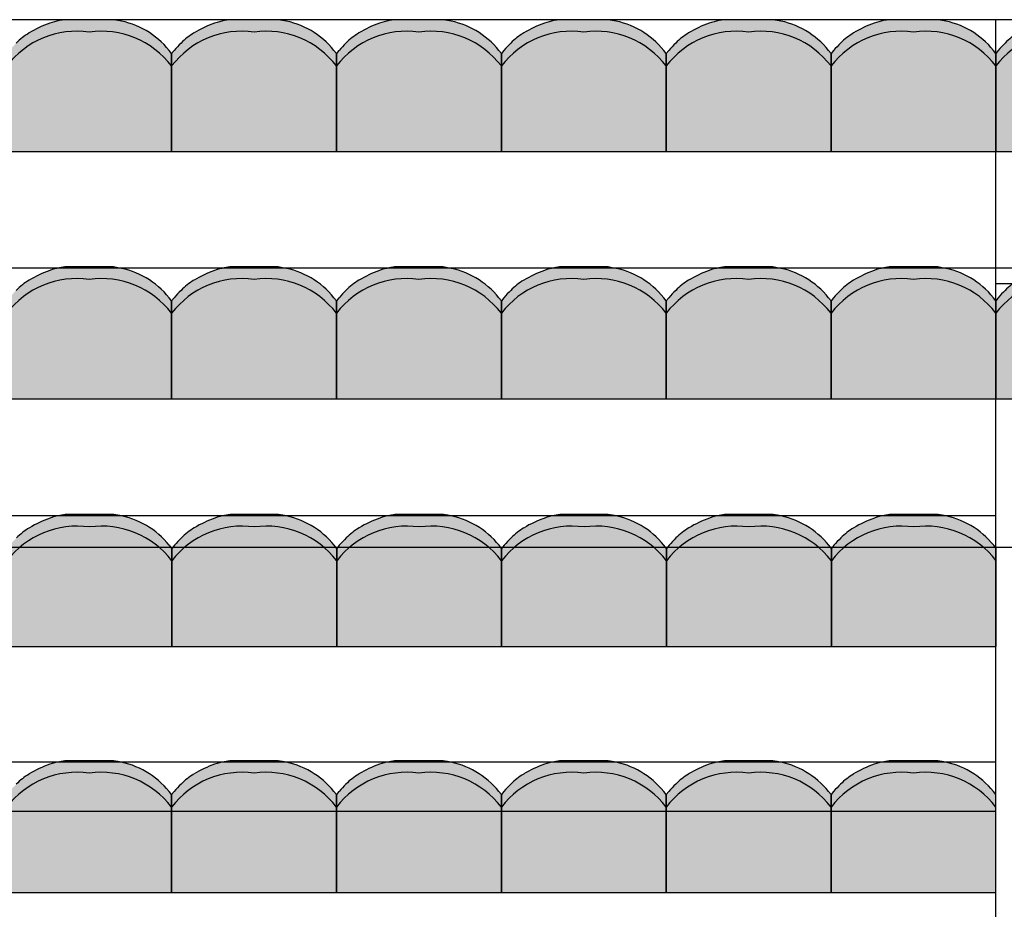
# Model space of a CAD drawing. Units: millimetres. Extents: x 2250 to 267874, y 750 to 62250.
# Drawn here: x 30105 to 33091, y 54391 to 57089 of the extents above; entities that cross this region are included whole.
import ezdxf

# ---------------------------------------------------------------- set-up
doc = ezdxf.new("R2010")
doc.units = ezdxf.units.MM
doc.header["$MEASUREMENT"] = 0
doc.linetypes.add('STANDARDMUSTER', pattern=[0])
for name, color, linetype in [('A_RAUMGRENZE', 1, 'STANDARDMUSTER'), ('A_TRIBUENEN', 1, 'STANDARDMUSTER'), ('TRIBUENE_A1-2_C1-2_KOMPL24', 1, 'STANDARDMUSTER')]:
    doc.layers.add(name, color=color, linetype=linetype)

# ---------------------------------------------------------------- blocks, each defined once
blk = doc.blocks.new('SITZSCHALE_9-3403', base_point=(28565.7, 55089.2))
at = {"layer": 'TRIBUENE_A1-2_C1-2_KOMPL24'}
for points in [[(30565.7, 55089.3), (30565.7, 55386.6), (30558, 55396.1), (30558, 55396.1), (30552.4, 55402.9), (30546.5, 55409.5), (30540.4, 55415.8), (30534.1, 55422), (30527.6, 55427.9), (30520.8, 55433.6), (30513.9, 55439), (30506.8, 55444.2), (30499.5, 55449.2), (30492.1, 55453.9), (30484.4, 55458.3), (30476.7, 55462.5), (30468.8, 55466.4), (30460.7, 55470), (30452.6, 55473.4), (30444.3, 55476.4), (30435.9, 55479.2), (30427.5, 55481.6), (30418.9, 55483.8), (30410.3, 55485.7), (30402.2, 55487.1), (30402.2, 55487.1), (30389.3, 55489.3), (30242, 55489.3), (30225.5, 55486.4), (30225.5, 55486.4), (30219.5, 55485.3), (30213.6, 55484), (30207.8, 55482.5), (30202, 55480.7), (30196.3, 55478.8), (30196.2, 55478.8), (30196.2, 55478.8), (30184.7, 55474.4), (30173.3, 55469.6), (30162.1, 55464.5), (30151, 55458.9), (30140.2, 55453), (30133.6, 55449.1), (30133.6, 55449.1), (30127.6, 55445.4), (30121.8, 55441.5), (30116.1, 55437.4), (30110.6, 55433), (30105.2, 55428.5), (30100, 55423.8), (30094.9, 55419), (30094.4, 55418.4), (30094.4, 55418.4), (30080.1, 55403.5), (30073.3, 55396.1), (30065.7, 55386.6), (30065.7, 55089.3)], [(31065.7, 55089.3), (31065.7, 55386.6), (31058, 55396.1), (31058, 55396.1), (31052.4, 55402.9), (31046.5, 55409.5), (31040.4, 55415.8), (31034.1, 55422), (31027.6, 55427.9), (31020.8, 55433.6), (31013.9, 55439), (31006.8, 55444.2), (30999.5, 55449.2), (30992.1, 55453.9), (30984.4, 55458.3), (30976.7, 55462.5), (30968.8, 55466.4), (30960.7, 55470), (30952.6, 55473.4), (30944.3, 55476.4), (30935.9, 55479.2), (30927.5, 55481.6), (30918.9, 55483.8), (30910.3, 55485.7), (30902.2, 55487.1), (30902.2, 55487.1), (30889.3, 55489.3), (30742, 55489.3), (30725.5, 55486.4), (30725.5, 55486.4), (30719.5, 55485.3), (30713.6, 55484), (30707.8, 55482.5), (30702, 55480.7), (30696.3, 55478.8), (30696.2, 55478.8), (30696.2, 55478.8), (30684.7, 55474.4), (30673.3, 55469.6), (30662.1, 55464.5), (30651, 55458.9), (30640.2, 55453), (30633.6, 55449.1), (30633.6, 55449.1), (30627.6, 55445.4), (30621.8, 55441.5), (30616.1, 55437.4), (30610.6, 55433), (30605.2, 55428.5), (30600, 55423.8), (30594.9, 55419), (30594.4, 55418.4), (30594.4, 55418.4), (30580.1, 55403.5), (30573.3, 55396.1), (30565.7, 55386.6), (30565.7, 55089.3)], [(31565.7, 55089.3), (31565.7, 55386.6), (31558, 55396.1), (31558, 55396.1), (31552.4, 55402.9), (31546.5, 55409.5), (31540.4, 55415.8), (31534.1, 55422), (31527.6, 55427.9), (31520.8, 55433.6), (31513.9, 55439), (31506.8, 55444.2), (31499.5, 55449.2), (31492.1, 55453.9), (31484.4, 55458.3), (31476.7, 55462.5), (31468.8, 55466.4), (31460.7, 55470), (31452.6, 55473.4), (31444.3, 55476.4), (31435.9, 55479.2), (31427.5, 55481.6), (31418.9, 55483.8), (31410.3, 55485.7), (31402.2, 55487.1), (31402.2, 55487.1), (31389.3, 55489.3), (31242, 55489.3), (31225.5, 55486.4), (31225.5, 55486.4), (31219.5, 55485.3), (31213.6, 55484), (31207.8, 55482.5), (31202, 55480.7), (31196.3, 55478.8), (31196.2, 55478.8), (31196.2, 55478.8), (31184.7, 55474.4), (31173.3, 55469.6), (31162.1, 55464.5), (31151, 55458.9), (31140.2, 55453), (31133.6, 55449.1), (31133.6, 55449.1), (31127.6, 55445.4), (31121.8, 55441.5), (31116.1, 55437.4), (31110.6, 55433), (31105.2, 55428.5), (31100, 55423.8), (31094.9, 55419), (31094.4, 55418.4), (31094.4, 55418.4), (31080.1, 55403.5), (31073.3, 55396.1), (31065.7, 55386.6), (31065.7, 55089.3)], [(32065.7, 55089.3), (32065.7, 55386.6), (32058, 55396.1), (32058, 55396.1), (32052.4, 55402.9), (32046.5, 55409.5), (32040.4, 55415.8), (32034.1, 55422), (32027.6, 55427.9), (32020.8, 55433.6), (32013.9, 55439), (32006.8, 55444.2), (31999.5, 55449.2), (31992.1, 55453.9), (31984.4, 55458.3), (31976.7, 55462.5), (31968.8, 55466.4), (31960.7, 55470), (31952.6, 55473.4), (31944.3, 55476.4), (31935.9, 55479.2), (31927.5, 55481.6), (31918.9, 55483.8), (31910.3, 55485.7), (31902.2, 55487.1), (31902.2, 55487.1), (31889.3, 55489.3), (31742, 55489.3), (31725.5, 55486.4), (31725.5, 55486.4), (31719.5, 55485.3), (31713.6, 55484), (31707.8, 55482.5), (31702, 55480.7), (31696.3, 55478.8), (31696.2, 55478.8), (31696.2, 55478.8), (31684.7, 55474.4), (31673.3, 55469.6), (31662.1, 55464.5), (31651, 55458.9), (31640.2, 55453), (31633.6, 55449.1), (31633.6, 55449.1), (31627.6, 55445.4), (31621.8, 55441.5), (31616.1, 55437.4), (31610.6, 55433), (31605.2, 55428.5), (31600, 55423.8), (31594.9, 55419), (31594.4, 55418.4), (31594.4, 55418.4), (31580.1, 55403.5), (31573.3, 55396.1), (31565.7, 55386.6), (31565.7, 55089.3)], [(32565.7, 55089.3), (32565.7, 55386.6), (32558, 55396.1), (32558, 55396.1), (32552.4, 55402.9), (32546.5, 55409.5), (32540.4, 55415.8), (32534.1, 55422), (32527.6, 55427.9), (32520.8, 55433.6), (32513.9, 55439), (32506.8, 55444.2), (32499.5, 55449.2), (32492.1, 55453.9), (32484.4, 55458.3), (32476.7, 55462.5), (32468.8, 55466.4), (32460.7, 55470), (32452.6, 55473.4), (32444.3, 55476.4), (32435.9, 55479.2), (32427.5, 55481.6), (32418.9, 55483.8), (32410.3, 55485.7), (32402.2, 55487.1), (32402.2, 55487.1), (32389.3, 55489.3), (32242, 55489.3), (32225.5, 55486.4), (32225.5, 55486.4), (32219.5, 55485.3), (32213.6, 55484), (32207.8, 55482.5), (32202, 55480.7), (32196.3, 55478.8), (32196.2, 55478.8), (32196.2, 55478.8), (32184.7, 55474.4), (32173.3, 55469.6), (32162.1, 55464.5), (32151, 55458.9), (32140.2, 55453), (32133.6, 55449.1), (32133.6, 55449.1), (32127.6, 55445.4), (32121.8, 55441.5), (32116.1, 55437.4), (32110.6, 55433), (32105.2, 55428.5), (32100, 55423.8), (32094.9, 55419), (32094.4, 55418.4), (32094.4, 55418.4), (32080.1, 55403.5), (32073.3, 55396.1), (32065.7, 55386.6), (32065.7, 55089.3)], [(33065.7, 55089.3), (33065.7, 55386.6), (33058, 55396.1), (33058, 55396.1), (33052.4, 55402.9), (33046.5, 55409.5), (33040.4, 55415.8), (33034.1, 55422), (33027.6, 55427.9), (33020.8, 55433.6), (33013.9, 55439), (33006.8, 55444.2), (32999.5, 55449.2), (32992.1, 55453.9), (32984.4, 55458.3), (32976.7, 55462.5), (32968.8, 55466.4), (32960.7, 55470), (32952.6, 55473.4), (32944.3, 55476.4), (32935.9, 55479.2), (32927.5, 55481.6), (32918.9, 55483.8), (32910.3, 55485.7), (32902.2, 55487.1), (32902.2, 55487.1), (32889.3, 55489.3), (32742, 55489.3), (32725.5, 55486.4), (32725.5, 55486.4), (32719.5, 55485.3), (32713.6, 55484), (32707.8, 55482.5), (32702, 55480.7), (32696.3, 55478.8), (32696.2, 55478.8), (32696.2, 55478.8), (32684.7, 55474.4), (32673.3, 55469.6), (32662.1, 55464.5), (32651, 55458.9), (32640.2, 55453), (32633.6, 55449.1), (32633.6, 55449.1), (32627.6, 55445.4), (32621.8, 55441.5), (32616.1, 55437.4), (32610.6, 55433), (32605.2, 55428.5), (32600, 55423.8), (32594.9, 55419), (32594.4, 55418.4), (32594.4, 55418.4), (32580.1, 55403.5), (32573.3, 55396.1), (32565.7, 55386.6), (32565.7, 55089.3)]]:
    blk.add_hatch(color=255, dxfattribs=at).paths.add_polyline_path(points)
at = {"layer": 'TRIBUENE_A1-2_C1-2_KOMPL24', "color": 250, "linetype": 'Continuous'}
for p, q in [((30242, 55489.3), (30225.5, 55486.4)), ((30389.3, 55489.3), (30242, 55489.3)), ((30402.2, 55487.1), (30389.3, 55489.3)), ((30742, 55489.3), (30725.5, 55486.4)), ((30889.3, 55489.3), (30742, 55489.3)), ((30902.2, 55487.1), (30889.3, 55489.3)), ((31242, 55489.3), (31225.5, 55486.4)), ((31389.3, 55489.3), (31242, 55489.3)), ((31402.2, 55487.1), (31389.3, 55489.3)), ((31742, 55489.3), (31725.5, 55486.4)), ((31889.3, 55489.3), (31742, 55489.3)), ((31902.2, 55487.1), (31889.3, 55489.3)), ((32242, 55489.3), (32225.5, 55486.4)), ((32389.3, 55489.3), (32242, 55489.3)), ((32402.2, 55487.1), (32389.3, 55489.3)), ((32742, 55489.3), (32725.5, 55486.4)), ((32889.3, 55489.3), (32742, 55489.3)), ((32902.2, 55487.1), (32889.3, 55489.3)), ((30565.7, 55386.6), (30558, 55396.1)), ((30573.3, 55396.1), (30565.7, 55386.6)), ((31065.7, 55386.6), (31058, 55396.1)), ((31073.3, 55396.1), (31065.7, 55386.6)), ((31565.7, 55386.6), (31558, 55396.1)), ((31573.3, 55396.1), (31565.7, 55386.6)), ((32065.7, 55386.6), (32058, 55396.1)), ((32073.3, 55396.1), (32065.7, 55386.6)), ((32565.7, 55386.6), (32558, 55396.1)), ((32573.3, 55396.1), (32565.7, 55386.6)), ((33065.7, 55386.6), (33058, 55396.1)), ((30565.7, 55386.6), (30565.7, 55089.3)), ((30565.7, 55089.3), (30565.7, 55386.6)), ((31065.7, 55386.6), (31065.7, 55089.3)), ((31065.7, 55089.3), (31065.7, 55386.6)), ((31565.7, 55386.6), (31565.7, 55089.3)), ((31565.7, 55089.3), (31565.7, 55386.6)), ((32065.7, 55386.6), (32065.7, 55089.3)), ((32065.7, 55089.3), (32065.7, 55386.6)), ((32565.7, 55386.6), (32565.7, 55089.3)), ((32565.7, 55089.3), (32565.7, 55386.6)), ((33065.7, 55089.3), (33065.7, 55386.6)), ((30065.7, 55089.3), (30565.7, 55089.3)), ((30565.7, 55089.3), (31065.7, 55089.3)), ((31065.7, 55089.3), (31565.7, 55089.3)), ((31565.7, 55089.3), (32065.7, 55089.3)), ((32065.7, 55089.3), (32565.7, 55089.3)), ((32565.7, 55089.3), (33065.7, 55089.3))]:
    blk.add_line(p, q, dxfattribs=at)
for centre, radius, start, end in [((30254.5, 55316), 172.9, 99.6726, 109.7086), ((30361.1, 55238), 252.5, 38.7635, 80.6313), ((30754.5, 55316), 172.9, 99.6726, 109.7086), ((30861.1, 55238), 252.5, 38.7635, 80.6313), ((31254.5, 55316), 172.9, 99.6726, 109.7086), ((31361.1, 55238), 252.5, 38.7635, 80.6313), ((31754.5, 55316), 172.9, 99.6726, 109.7086), ((31861.1, 55238), 252.5, 38.7635, 80.6313), ((32254.5, 55316), 172.9, 99.6726, 109.7086), ((32361.1, 55238), 252.5, 38.7635, 80.6313), ((32754.5, 55316), 172.9, 99.6726, 109.7086), ((32861.1, 55238), 252.5, 38.7635, 80.6313), ((30278.8, 55185.7), 268.5, 82.1175, 142.542), ((30315.5, 55145.9), 353.6, 109.7086, 120.9567), ((30352.5, 55185.7), 268.5, 37.458, 97.8825), ((30778.8, 55185.7), 268.5, 82.1175, 142.542), ((30815.5, 55145.9), 353.6, 109.7086, 120.9567), ((30852.5, 55185.7), 268.5, 37.458, 97.8825), ((31278.8, 55185.7), 268.5, 82.1175, 142.542), ((31315.5, 55145.9), 353.6, 109.7086, 120.9567), ((31352.5, 55185.7), 268.5, 37.458, 97.8825), ((31778.8, 55185.7), 268.5, 82.1175, 142.542), ((31815.5, 55145.9), 353.6, 109.7086, 120.9567), ((31852.5, 55185.7), 268.5, 37.458, 97.8825), ((32278.8, 55185.7), 268.5, 82.1175, 142.542), ((32315.5, 55145.9), 353.6, 109.7086, 120.9567), ((32352.5, 55185.7), 268.5, 37.458, 97.8825), ((32778.8, 55185.7), 268.5, 82.1175, 142.542), ((32815.5, 55145.9), 353.6, 109.7086, 120.9567), ((32852.5, 55185.7), 268.5, 37.458, 97.8825), ((30237, 55276.6), 201.1, 120.9567, 135.1665), ((30737, 55276.6), 201.1, 120.9567, 135.1665), ((31237, 55276.6), 201.1, 120.9567, 135.1665), ((31737, 55276.6), 201.1, 120.9567, 135.1665), ((32237, 55276.6), 201.1, 120.9567, 135.1665), ((32737, 55276.6), 201.1, 120.9567, 135.1665), ((31013.9, 55001.4), 591.5, 135.1665, 138.141), ((31513.9, 55001.4), 591.5, 135.1665, 138.141), ((32013.9, 55001.4), 591.5, 135.1665, 138.141), ((32513.9, 55001.4), 591.5, 135.1665, 138.141), ((33013.9, 55001.4), 591.5, 135.1665, 138.141)]:
    blk.add_arc(centre, radius, start, end, dxfattribs=at)
blk = doc.blocks.new('SITZSCHALE_9-3497', base_point=(28565.7, 55889.2))
at = {"layer": 'TRIBUENE_A1-2_C1-2_KOMPL24'}
for points in [[(30565.7, 55889.3), (30565.7, 56186.6), (30558, 56196.1), (30558, 56196.1), (30552.4, 56202.9), (30546.5, 56209.5), (30540.4, 56215.8), (30534.1, 56222), (30527.6, 56227.9), (30520.8, 56233.6), (30513.9, 56239), (30506.8, 56244.2), (30499.5, 56249.2), (30492.1, 56253.9), (30484.4, 56258.3), (30476.7, 56262.5), (30468.8, 56266.4), (30460.7, 56270), (30452.6, 56273.4), (30444.3, 56276.4), (30435.9, 56279.2), (30427.5, 56281.6), (30418.9, 56283.8), (30410.3, 56285.7), (30402.2, 56287.1), (30402.2, 56287.1), (30389.3, 56289.3), (30242, 56289.3), (30225.5, 56286.4), (30225.5, 56286.4), (30219.5, 56285.3), (30213.6, 56284), (30207.8, 56282.5), (30202, 56280.7), (30196.3, 56278.8), (30196.2, 56278.8), (30196.2, 56278.8), (30184.7, 56274.4), (30173.3, 56269.6), (30162.1, 56264.5), (30151, 56258.9), (30140.2, 56253), (30133.6, 56249.1), (30133.6, 56249.1), (30127.6, 56245.4), (30121.8, 56241.5), (30116.1, 56237.4), (30110.6, 56233), (30105.2, 56228.5), (30100, 56223.8), (30094.9, 56219), (30094.4, 56218.4), (30094.4, 56218.4), (30080.1, 56203.5), (30073.3, 56196.1), (30065.7, 56186.6), (30065.7, 55889.3)], [(31065.7, 55889.3), (31065.7, 56186.6), (31058, 56196.1), (31058, 56196.1), (31052.4, 56202.9), (31046.5, 56209.5), (31040.4, 56215.8), (31034.1, 56222), (31027.6, 56227.9), (31020.8, 56233.6), (31013.9, 56239), (31006.8, 56244.2), (30999.5, 56249.2), (30992.1, 56253.9), (30984.4, 56258.3), (30976.7, 56262.5), (30968.8, 56266.4), (30960.7, 56270), (30952.6, 56273.4), (30944.3, 56276.4), (30935.9, 56279.2), (30927.5, 56281.6), (30918.9, 56283.8), (30910.3, 56285.7), (30902.2, 56287.1), (30902.2, 56287.1), (30889.3, 56289.3), (30742, 56289.3), (30725.5, 56286.4), (30725.5, 56286.4), (30719.5, 56285.3), (30713.6, 56284), (30707.8, 56282.5), (30702, 56280.7), (30696.3, 56278.8), (30696.2, 56278.8), (30696.2, 56278.8), (30684.7, 56274.4), (30673.3, 56269.6), (30662.1, 56264.5), (30651, 56258.9), (30640.2, 56253), (30633.6, 56249.1), (30633.6, 56249.1), (30627.6, 56245.4), (30621.8, 56241.5), (30616.1, 56237.4), (30610.6, 56233), (30605.2, 56228.5), (30600, 56223.8), (30594.9, 56219), (30594.4, 56218.4), (30594.4, 56218.4), (30580.1, 56203.5), (30573.3, 56196.1), (30565.7, 56186.6), (30565.7, 55889.3)], [(31565.7, 55889.3), (31565.7, 56186.6), (31558, 56196.1), (31558, 56196.1), (31552.4, 56202.9), (31546.5, 56209.5), (31540.4, 56215.8), (31534.1, 56222), (31527.6, 56227.9), (31520.8, 56233.6), (31513.9, 56239), (31506.8, 56244.2), (31499.5, 56249.2), (31492.1, 56253.9), (31484.4, 56258.3), (31476.7, 56262.5), (31468.8, 56266.4), (31460.7, 56270), (31452.6, 56273.4), (31444.3, 56276.4), (31435.9, 56279.2), (31427.5, 56281.6), (31418.9, 56283.8), (31410.3, 56285.7), (31402.2, 56287.1), (31402.2, 56287.1), (31389.3, 56289.3), (31242, 56289.3), (31225.5, 56286.4), (31225.5, 56286.4), (31219.5, 56285.3), (31213.6, 56284), (31207.8, 56282.5), (31202, 56280.7), (31196.3, 56278.8), (31196.2, 56278.8), (31196.2, 56278.8), (31184.7, 56274.4), (31173.3, 56269.6), (31162.1, 56264.5), (31151, 56258.9), (31140.2, 56253), (31133.6, 56249.1), (31133.6, 56249.1), (31127.6, 56245.4), (31121.8, 56241.5), (31116.1, 56237.4), (31110.6, 56233), (31105.2, 56228.5), (31100, 56223.8), (31094.9, 56219), (31094.4, 56218.4), (31094.4, 56218.4), (31080.1, 56203.5), (31073.3, 56196.1), (31065.7, 56186.6), (31065.7, 55889.3)], [(32065.7, 55889.3), (32065.7, 56186.6), (32058, 56196.1), (32058, 56196.1), (32052.4, 56202.9), (32046.5, 56209.5), (32040.4, 56215.8), (32034.1, 56222), (32027.6, 56227.9), (32020.8, 56233.6), (32013.9, 56239), (32006.8, 56244.2), (31999.5, 56249.2), (31992.1, 56253.9), (31984.4, 56258.3), (31976.7, 56262.5), (31968.8, 56266.4), (31960.7, 56270), (31952.6, 56273.4), (31944.3, 56276.4), (31935.9, 56279.2), (31927.5, 56281.6), (31918.9, 56283.8), (31910.3, 56285.7), (31902.2, 56287.1), (31902.2, 56287.1), (31889.3, 56289.3), (31742, 56289.3), (31725.5, 56286.4), (31725.5, 56286.4), (31719.5, 56285.3), (31713.6, 56284), (31707.8, 56282.5), (31702, 56280.7), (31696.3, 56278.8), (31696.2, 56278.8), (31696.2, 56278.8), (31684.7, 56274.4), (31673.3, 56269.6), (31662.1, 56264.5), (31651, 56258.9), (31640.2, 56253), (31633.6, 56249.1), (31633.6, 56249.1), (31627.6, 56245.4), (31621.8, 56241.5), (31616.1, 56237.4), (31610.6, 56233), (31605.2, 56228.5), (31600, 56223.8), (31594.9, 56219), (31594.4, 56218.4), (31594.4, 56218.4), (31580.1, 56203.5), (31573.3, 56196.1), (31565.7, 56186.6), (31565.7, 55889.3)], [(32565.7, 55889.3), (32565.7, 56186.6), (32558, 56196.1), (32558, 56196.1), (32552.4, 56202.9), (32546.5, 56209.5), (32540.4, 56215.8), (32534.1, 56222), (32527.6, 56227.9), (32520.8, 56233.6), (32513.9, 56239), (32506.8, 56244.2), (32499.5, 56249.2), (32492.1, 56253.9), (32484.4, 56258.3), (32476.7, 56262.5), (32468.8, 56266.4), (32460.7, 56270), (32452.6, 56273.4), (32444.3, 56276.4), (32435.9, 56279.2), (32427.5, 56281.6), (32418.9, 56283.8), (32410.3, 56285.7), (32402.2, 56287.1), (32402.2, 56287.1), (32389.3, 56289.3), (32242, 56289.3), (32225.5, 56286.4), (32225.5, 56286.4), (32219.5, 56285.3), (32213.6, 56284), (32207.8, 56282.5), (32202, 56280.7), (32196.3, 56278.8), (32196.2, 56278.8), (32196.2, 56278.8), (32184.7, 56274.4), (32173.3, 56269.6), (32162.1, 56264.5), (32151, 56258.9), (32140.2, 56253), (32133.6, 56249.1), (32133.6, 56249.1), (32127.6, 56245.4), (32121.8, 56241.5), (32116.1, 56237.4), (32110.6, 56233), (32105.2, 56228.5), (32100, 56223.8), (32094.9, 56219), (32094.4, 56218.4), (32094.4, 56218.4), (32080.1, 56203.5), (32073.3, 56196.1), (32065.7, 56186.6), (32065.7, 55889.3)], [(33065.7, 55889.3), (33065.7, 56186.6), (33058, 56196.1), (33058, 56196.1), (33052.4, 56202.9), (33046.5, 56209.5), (33040.4, 56215.8), (33034.1, 56222), (33027.6, 56227.9), (33020.8, 56233.6), (33013.9, 56239), (33006.8, 56244.2), (32999.5, 56249.2), (32992.1, 56253.9), (32984.4, 56258.3), (32976.7, 56262.5), (32968.8, 56266.4), (32960.7, 56270), (32952.6, 56273.4), (32944.3, 56276.4), (32935.9, 56279.2), (32927.5, 56281.6), (32918.9, 56283.8), (32910.3, 56285.7), (32902.2, 56287.1), (32902.2, 56287.1), (32889.3, 56289.3), (32742, 56289.3), (32725.5, 56286.4), (32725.5, 56286.4), (32719.5, 56285.3), (32713.6, 56284), (32707.8, 56282.5), (32702, 56280.7), (32696.3, 56278.8), (32696.2, 56278.8), (32696.2, 56278.8), (32684.7, 56274.4), (32673.3, 56269.6), (32662.1, 56264.5), (32651, 56258.9), (32640.2, 56253), (32633.6, 56249.1), (32633.6, 56249.1), (32627.6, 56245.4), (32621.8, 56241.5), (32616.1, 56237.4), (32610.6, 56233), (32605.2, 56228.5), (32600, 56223.8), (32594.9, 56219), (32594.4, 56218.4), (32594.4, 56218.4), (32580.1, 56203.5), (32573.3, 56196.1), (32565.7, 56186.6), (32565.7, 55889.3)]]:
    blk.add_hatch(color=255, dxfattribs=at).paths.add_polyline_path(points)
at = {"layer": 'TRIBUENE_A1-2_C1-2_KOMPL24', "color": 250, "linetype": 'Continuous'}
for p, q in [((30242, 56289.3), (30225.5, 56286.4)), ((30389.3, 56289.3), (30242, 56289.3)), ((30402.2, 56287.1), (30389.3, 56289.3)), ((30742, 56289.3), (30725.5, 56286.4)), ((30889.3, 56289.3), (30742, 56289.3)), ((30902.2, 56287.1), (30889.3, 56289.3)), ((31242, 56289.3), (31225.5, 56286.4)), ((31389.3, 56289.3), (31242, 56289.3)), ((31402.2, 56287.1), (31389.3, 56289.3)), ((31742, 56289.3), (31725.5, 56286.4)), ((31889.3, 56289.3), (31742, 56289.3)), ((31902.2, 56287.1), (31889.3, 56289.3)), ((32242, 56289.3), (32225.5, 56286.4)), ((32389.3, 56289.3), (32242, 56289.3)), ((32402.2, 56287.1), (32389.3, 56289.3)), ((32742, 56289.3), (32725.5, 56286.4)), ((32889.3, 56289.3), (32742, 56289.3)), ((32902.2, 56287.1), (32889.3, 56289.3)), ((30565.7, 56186.6), (30558, 56196.1)), ((30573.3, 56196.1), (30565.7, 56186.6)), ((31065.7, 56186.6), (31058, 56196.1)), ((31073.3, 56196.1), (31065.7, 56186.6)), ((31565.7, 56186.6), (31558, 56196.1)), ((31573.3, 56196.1), (31565.7, 56186.6)), ((32065.7, 56186.6), (32058, 56196.1)), ((32073.3, 56196.1), (32065.7, 56186.6)), ((32565.7, 56186.6), (32558, 56196.1)), ((32573.3, 56196.1), (32565.7, 56186.6)), ((33065.7, 56186.6), (33058, 56196.1)), ((30565.7, 56186.6), (30565.7, 55889.3)), ((30565.7, 55889.3), (30565.7, 56186.6)), ((31065.7, 56186.6), (31065.7, 55889.3)), ((31065.7, 55889.3), (31065.7, 56186.6)), ((31565.7, 56186.6), (31565.7, 55889.3)), ((31565.7, 55889.3), (31565.7, 56186.6)), ((32065.7, 56186.6), (32065.7, 55889.3)), ((32065.7, 55889.3), (32065.7, 56186.6)), ((32565.7, 56186.6), (32565.7, 55889.3)), ((32565.7, 55889.3), (32565.7, 56186.6)), ((33065.7, 55889.3), (33065.7, 56186.6)), ((30065.7, 55889.3), (30565.7, 55889.3)), ((30565.7, 55889.3), (31065.7, 55889.3)), ((31065.7, 55889.3), (31565.7, 55889.3)), ((31565.7, 55889.3), (32065.7, 55889.3)), ((32065.7, 55889.3), (32565.7, 55889.3)), ((32565.7, 55889.3), (33065.7, 55889.3))]:
    blk.add_line(p, q, dxfattribs=at)
for centre, radius, start, end in [((30254.5, 56116), 172.9, 99.6726, 109.7086), ((30361.1, 56038), 252.5, 38.7635, 80.6313), ((30754.5, 56116), 172.9, 99.6726, 109.7086), ((30861.1, 56038), 252.5, 38.7635, 80.6313), ((31254.5, 56116), 172.9, 99.6726, 109.7086), ((31361.1, 56038), 252.5, 38.7635, 80.6313), ((31754.5, 56116), 172.9, 99.6726, 109.7086), ((31861.1, 56038), 252.5, 38.7635, 80.6313), ((32254.5, 56116), 172.9, 99.6726, 109.7086), ((32361.1, 56038), 252.5, 38.7635, 80.6313), ((32754.5, 56116), 172.9, 99.6726, 109.7086), ((32861.1, 56038), 252.5, 38.7635, 80.6313), ((30315.5, 55945.9), 353.6, 109.7086, 120.9567), ((30815.5, 55945.9), 353.6, 109.7086, 120.9567), ((31315.5, 55945.9), 353.6, 109.7086, 120.9567), ((31815.5, 55945.9), 353.6, 109.7086, 120.9567), ((32315.5, 55945.9), 353.6, 109.7086, 120.9567), ((32815.5, 55945.9), 353.6, 109.7086, 120.9567), ((30278.8, 55985.7), 268.5, 82.1175, 142.542), ((30237, 56076.6), 201.1, 120.9567, 135.1665), ((30352.5, 55985.7), 268.5, 37.458, 97.8825), ((30778.8, 55985.7), 268.5, 82.1175, 142.542), ((30737, 56076.6), 201.1, 120.9567, 135.1665), ((30852.5, 55985.7), 268.5, 37.458, 97.8825), ((31278.8, 55985.7), 268.5, 82.1175, 142.542), ((31237, 56076.6), 201.1, 120.9567, 135.1665), ((31352.5, 55985.7), 268.5, 37.458, 97.8825), ((31778.8, 55985.7), 268.5, 82.1175, 142.542), ((31737, 56076.6), 201.1, 120.9567, 135.1665), ((31852.5, 55985.7), 268.5, 37.458, 97.8825), ((32278.8, 55985.7), 268.5, 82.1175, 142.542), ((32237, 56076.6), 201.1, 120.9567, 135.1665), ((32352.5, 55985.7), 268.5, 37.458, 97.8825), ((32778.8, 55985.7), 268.5, 82.1175, 142.542), ((32737, 56076.6), 201.1, 120.9567, 135.1665), ((32852.5, 55985.7), 268.5, 37.458, 97.8825), ((31013.9, 55801.4), 591.5, 135.1665, 138.141), ((31513.9, 55801.4), 591.5, 135.1665, 138.141), ((32013.9, 55801.4), 591.5, 135.1665, 138.141), ((32513.9, 55801.4), 591.5, 135.1665, 138.141), ((33013.9, 55801.4), 591.5, 135.1665, 138.141)]:
    blk.add_arc(centre, radius, start, end, dxfattribs=at)
blk = doc.blocks.new('SITZSCHALE_9-352B', base_point=(28565.7, 56689.2))
at = {"layer": 'TRIBUENE_A1-2_C1-2_KOMPL24'}
for points in [[(30565.7, 56689.3), (30565.7, 56986.6), (30558, 56996.1), (30558, 56996.1), (30552.4, 57002.9), (30546.5, 57009.5), (30540.4, 57015.8), (30534.1, 57022), (30527.6, 57027.9), (30520.8, 57033.6), (30513.9, 57039), (30506.8, 57044.2), (30499.5, 57049.2), (30492.1, 57053.9), (30484.4, 57058.3), (30476.7, 57062.5), (30468.8, 57066.4), (30460.7, 57070), (30452.6, 57073.4), (30444.3, 57076.4), (30435.9, 57079.2), (30427.5, 57081.6), (30418.9, 57083.8), (30410.3, 57085.7), (30402.2, 57087.1), (30402.2, 57087.1), (30389.3, 57089.3), (30242, 57089.3), (30225.5, 57086.4), (30225.5, 57086.4), (30219.5, 57085.3), (30213.6, 57084), (30207.8, 57082.5), (30202, 57080.7), (30196.3, 57078.8), (30196.2, 57078.8), (30196.2, 57078.8), (30184.7, 57074.4), (30173.3, 57069.6), (30162.1, 57064.5), (30151, 57058.9), (30140.2, 57053), (30133.6, 57049.1), (30133.6, 57049.1), (30127.6, 57045.4), (30121.8, 57041.5), (30116.1, 57037.4), (30110.6, 57033), (30105.2, 57028.5), (30100, 57023.8), (30094.9, 57019), (30094.4, 57018.4), (30094.4, 57018.4), (30080.1, 57003.5), (30073.3, 56996.1), (30065.7, 56986.6), (30065.7, 56689.3)], [(31065.7, 56689.3), (31065.7, 56986.6), (31058, 56996.1), (31058, 56996.1), (31052.4, 57002.9), (31046.5, 57009.5), (31040.4, 57015.8), (31034.1, 57022), (31027.6, 57027.9), (31020.8, 57033.6), (31013.9, 57039), (31006.8, 57044.2), (30999.5, 57049.2), (30992.1, 57053.9), (30984.4, 57058.3), (30976.7, 57062.5), (30968.8, 57066.4), (30960.7, 57070), (30952.6, 57073.4), (30944.3, 57076.4), (30935.9, 57079.2), (30927.5, 57081.6), (30918.9, 57083.8), (30910.3, 57085.7), (30902.2, 57087.1), (30902.2, 57087.1), (30889.3, 57089.3), (30742, 57089.3), (30725.5, 57086.4), (30725.5, 57086.4), (30719.5, 57085.3), (30713.6, 57084), (30707.8, 57082.5), (30702, 57080.7), (30696.3, 57078.8), (30696.2, 57078.8), (30696.2, 57078.8), (30684.7, 57074.4), (30673.3, 57069.6), (30662.1, 57064.5), (30651, 57058.9), (30640.2, 57053), (30633.6, 57049.1), (30633.6, 57049.1), (30627.6, 57045.4), (30621.8, 57041.5), (30616.1, 57037.4), (30610.6, 57033), (30605.2, 57028.5), (30600, 57023.8), (30594.9, 57019), (30594.4, 57018.4), (30594.4, 57018.4), (30580.1, 57003.5), (30573.3, 56996.1), (30565.7, 56986.6), (30565.7, 56689.3)], [(31565.7, 56689.3), (31565.7, 56986.6), (31558, 56996.1), (31558, 56996.1), (31552.4, 57002.9), (31546.5, 57009.5), (31540.4, 57015.8), (31534.1, 57022), (31527.6, 57027.9), (31520.8, 57033.6), (31513.9, 57039), (31506.8, 57044.2), (31499.5, 57049.2), (31492.1, 57053.9), (31484.4, 57058.3), (31476.7, 57062.5), (31468.8, 57066.4), (31460.7, 57070), (31452.6, 57073.4), (31444.3, 57076.4), (31435.9, 57079.2), (31427.5, 57081.6), (31418.9, 57083.8), (31410.3, 57085.7), (31402.2, 57087.1), (31402.2, 57087.1), (31389.3, 57089.3), (31242, 57089.3), (31225.5, 57086.4), (31225.5, 57086.4), (31219.5, 57085.3), (31213.6, 57084), (31207.8, 57082.5), (31202, 57080.7), (31196.3, 57078.8), (31196.2, 57078.8), (31196.2, 57078.8), (31184.7, 57074.4), (31173.3, 57069.6), (31162.1, 57064.5), (31151, 57058.9), (31140.2, 57053), (31133.6, 57049.1), (31133.6, 57049.1), (31127.6, 57045.4), (31121.8, 57041.5), (31116.1, 57037.4), (31110.6, 57033), (31105.2, 57028.5), (31100, 57023.8), (31094.9, 57019), (31094.4, 57018.4), (31094.4, 57018.4), (31080.1, 57003.5), (31073.3, 56996.1), (31065.7, 56986.6), (31065.7, 56689.3)], [(32065.7, 56689.3), (32065.7, 56986.6), (32058, 56996.1), (32058, 56996.1), (32052.4, 57002.9), (32046.5, 57009.5), (32040.4, 57015.8), (32034.1, 57022), (32027.6, 57027.9), (32020.8, 57033.6), (32013.9, 57039), (32006.8, 57044.2), (31999.5, 57049.2), (31992.1, 57053.9), (31984.4, 57058.3), (31976.7, 57062.5), (31968.8, 57066.4), (31960.7, 57070), (31952.6, 57073.4), (31944.3, 57076.4), (31935.9, 57079.2), (31927.5, 57081.6), (31918.9, 57083.8), (31910.3, 57085.7), (31902.2, 57087.1), (31902.2, 57087.1), (31889.3, 57089.3), (31742, 57089.3), (31725.5, 57086.4), (31725.5, 57086.4), (31719.5, 57085.3), (31713.6, 57084), (31707.8, 57082.5), (31702, 57080.7), (31696.3, 57078.8), (31696.2, 57078.8), (31696.2, 57078.8), (31684.7, 57074.4), (31673.3, 57069.6), (31662.1, 57064.5), (31651, 57058.9), (31640.2, 57053), (31633.6, 57049.1), (31633.6, 57049.1), (31627.6, 57045.4), (31621.8, 57041.5), (31616.1, 57037.4), (31610.6, 57033), (31605.2, 57028.5), (31600, 57023.8), (31594.9, 57019), (31594.4, 57018.4), (31594.4, 57018.4), (31580.1, 57003.5), (31573.3, 56996.1), (31565.7, 56986.6), (31565.7, 56689.3)], [(32565.7, 56689.3), (32565.7, 56986.6), (32558, 56996.1), (32558, 56996.1), (32552.4, 57002.9), (32546.5, 57009.5), (32540.4, 57015.8), (32534.1, 57022), (32527.6, 57027.9), (32520.8, 57033.6), (32513.9, 57039), (32506.8, 57044.2), (32499.5, 57049.2), (32492.1, 57053.9), (32484.4, 57058.3), (32476.7, 57062.5), (32468.8, 57066.4), (32460.7, 57070), (32452.6, 57073.4), (32444.3, 57076.4), (32435.9, 57079.2), (32427.5, 57081.6), (32418.9, 57083.8), (32410.3, 57085.7), (32402.2, 57087.1), (32402.2, 57087.1), (32389.3, 57089.3), (32242, 57089.3), (32225.5, 57086.4), (32225.5, 57086.4), (32219.5, 57085.3), (32213.6, 57084), (32207.8, 57082.5), (32202, 57080.7), (32196.3, 57078.8), (32196.2, 57078.8), (32196.2, 57078.8), (32184.7, 57074.4), (32173.3, 57069.6), (32162.1, 57064.5), (32151, 57058.9), (32140.2, 57053), (32133.6, 57049.1), (32133.6, 57049.1), (32127.6, 57045.4), (32121.8, 57041.5), (32116.1, 57037.4), (32110.6, 57033), (32105.2, 57028.5), (32100, 57023.8), (32094.9, 57019), (32094.4, 57018.4), (32094.4, 57018.4), (32080.1, 57003.5), (32073.3, 56996.1), (32065.7, 56986.6), (32065.7, 56689.3)], [(33065.7, 56689.3), (33065.7, 56986.6), (33058, 56996.1), (33058, 56996.1), (33052.4, 57002.9), (33046.5, 57009.5), (33040.4, 57015.8), (33034.1, 57022), (33027.6, 57027.9), (33020.8, 57033.6), (33013.9, 57039), (33006.8, 57044.2), (32999.5, 57049.2), (32992.1, 57053.9), (32984.4, 57058.3), (32976.7, 57062.5), (32968.8, 57066.4), (32960.7, 57070), (32952.6, 57073.4), (32944.3, 57076.4), (32935.9, 57079.2), (32927.5, 57081.6), (32918.9, 57083.8), (32910.3, 57085.7), (32902.2, 57087.1), (32902.2, 57087.1), (32889.3, 57089.3), (32742, 57089.3), (32725.5, 57086.4), (32725.5, 57086.4), (32719.5, 57085.3), (32713.6, 57084), (32707.8, 57082.5), (32702, 57080.7), (32696.3, 57078.8), (32696.2, 57078.8), (32696.2, 57078.8), (32684.7, 57074.4), (32673.3, 57069.6), (32662.1, 57064.5), (32651, 57058.9), (32640.2, 57053), (32633.6, 57049.1), (32633.6, 57049.1), (32627.6, 57045.4), (32621.8, 57041.5), (32616.1, 57037.4), (32610.6, 57033), (32605.2, 57028.5), (32600, 57023.8), (32594.9, 57019), (32594.4, 57018.4), (32594.4, 57018.4), (32580.1, 57003.5), (32573.3, 56996.1), (32565.7, 56986.6), (32565.7, 56689.3)]]:
    blk.add_hatch(color=255, dxfattribs=at).paths.add_polyline_path(points)
at = {"layer": 'TRIBUENE_A1-2_C1-2_KOMPL24', "color": 250, "linetype": 'Continuous'}
for p, q in [((30242, 57089.3), (30225.5, 57086.4)), ((30389.3, 57089.3), (30242, 57089.3)), ((30402.2, 57087.1), (30389.3, 57089.3)), ((30742, 57089.3), (30725.5, 57086.4)), ((30889.3, 57089.3), (30742, 57089.3)), ((30902.2, 57087.1), (30889.3, 57089.3)), ((31242, 57089.3), (31225.5, 57086.4)), ((31389.3, 57089.3), (31242, 57089.3)), ((31402.2, 57087.1), (31389.3, 57089.3)), ((31742, 57089.3), (31725.5, 57086.4)), ((31889.3, 57089.3), (31742, 57089.3)), ((31902.2, 57087.1), (31889.3, 57089.3)), ((32242, 57089.3), (32225.5, 57086.4)), ((32389.3, 57089.3), (32242, 57089.3)), ((32402.2, 57087.1), (32389.3, 57089.3)), ((32742, 57089.3), (32725.5, 57086.4)), ((32889.3, 57089.3), (32742, 57089.3)), ((32902.2, 57087.1), (32889.3, 57089.3)), ((30565.7, 56986.6), (30558, 56996.1)), ((30573.3, 56996.1), (30565.7, 56986.6)), ((30565.7, 56986.6), (30565.7, 56689.3)), ((30565.7, 56689.3), (30565.7, 56986.6)), ((31065.7, 56986.6), (31058, 56996.1)), ((31073.3, 56996.1), (31065.7, 56986.6)), ((31065.7, 56986.6), (31065.7, 56689.3)), ((31065.7, 56689.3), (31065.7, 56986.6)), ((31565.7, 56986.6), (31558, 56996.1)), ((31573.3, 56996.1), (31565.7, 56986.6)), ((31565.7, 56986.6), (31565.7, 56689.3)), ((31565.7, 56689.3), (31565.7, 56986.6)), ((32065.7, 56986.6), (32058, 56996.1)), ((32073.3, 56996.1), (32065.7, 56986.6)), ((32065.7, 56986.6), (32065.7, 56689.3)), ((32065.7, 56689.3), (32065.7, 56986.6)), ((32565.7, 56986.6), (32558, 56996.1)), ((32573.3, 56996.1), (32565.7, 56986.6)), ((32565.7, 56986.6), (32565.7, 56689.3)), ((32565.7, 56689.3), (32565.7, 56986.6)), ((33065.7, 56986.6), (33058, 56996.1)), ((33065.7, 56689.3), (33065.7, 56986.6)), ((30065.7, 56689.3), (30565.7, 56689.3)), ((30565.7, 56689.3), (31065.7, 56689.3)), ((31065.7, 56689.3), (31565.7, 56689.3)), ((31565.7, 56689.3), (32065.7, 56689.3)), ((32065.7, 56689.3), (32565.7, 56689.3)), ((32565.7, 56689.3), (33065.7, 56689.3))]:
    blk.add_line(p, q, dxfattribs=at)
for centre, radius, start, end in [((30315.5, 56745.9), 353.6, 109.7086, 120.9567), ((30254.5, 56916), 172.9, 99.6726, 109.7086), ((30361.1, 56838), 252.5, 38.7635, 80.6313), ((30815.5, 56745.9), 353.6, 109.7086, 120.9567), ((30754.5, 56916), 172.9, 99.6726, 109.7086), ((30861.1, 56838), 252.5, 38.7635, 80.6313), ((31315.5, 56745.9), 353.6, 109.7086, 120.9567), ((31254.5, 56916), 172.9, 99.6726, 109.7086), ((31361.1, 56838), 252.5, 38.7635, 80.6313), ((31815.5, 56745.9), 353.6, 109.7086, 120.9567), ((31754.5, 56916), 172.9, 99.6726, 109.7086), ((31861.1, 56838), 252.5, 38.7635, 80.6313), ((32315.5, 56745.9), 353.6, 109.7086, 120.9567), ((32254.5, 56916), 172.9, 99.6726, 109.7086), ((32361.1, 56838), 252.5, 38.7635, 80.6313), ((32815.5, 56745.9), 353.6, 109.7086, 120.9567), ((32754.5, 56916), 172.9, 99.6726, 109.7086), ((32861.1, 56838), 252.5, 38.7635, 80.6313), ((30278.8, 56785.7), 268.5, 82.1175, 142.542), ((30237, 56876.6), 201.1, 120.9567, 135.1665), ((30352.5, 56785.7), 268.5, 37.458, 97.8825), ((30778.8, 56785.7), 268.5, 82.1175, 142.542), ((30737, 56876.6), 201.1, 120.9567, 135.1665), ((30852.5, 56785.7), 268.5, 37.458, 97.8825), ((31278.8, 56785.7), 268.5, 82.1175, 142.542), ((31237, 56876.6), 201.1, 120.9567, 135.1665), ((31352.5, 56785.7), 268.5, 37.458, 97.8825), ((31778.8, 56785.7), 268.5, 82.1175, 142.542), ((31737, 56876.6), 201.1, 120.9567, 135.1665), ((31852.5, 56785.7), 268.5, 37.458, 97.8825), ((32278.8, 56785.7), 268.5, 82.1175, 142.542), ((32237, 56876.6), 201.1, 120.9567, 135.1665), ((32352.5, 56785.7), 268.5, 37.458, 97.8825), ((32778.8, 56785.7), 268.5, 82.1175, 142.542), ((32737, 56876.6), 201.1, 120.9567, 135.1665), ((32852.5, 56785.7), 268.5, 37.458, 97.8825), ((31013.9, 56601.4), 591.5, 135.1665, 138.141), ((31513.9, 56601.4), 591.5, 135.1665, 138.141), ((32013.9, 56601.4), 591.5, 135.1665, 138.141), ((32513.9, 56601.4), 591.5, 135.1665, 138.141), ((33013.9, 56601.4), 591.5, 135.1665, 138.141)]:
    blk.add_arc(centre, radius, start, end, dxfattribs=at)
blk = doc.blocks.new('SITZSCHALE_1-7AC7', base_point=(34564.8, 56689.2))
at = {"layer": 'TRIBUENE_A1-2_C1-2_KOMPL24'}
blk.add_hatch(color=255, dxfattribs=at).paths.add_polyline_path([(35064.8, 56689.2), (35064.8, 56986.5), (35057.2, 56996.1), (35057.2, 56996.1), (35051.5, 57002.9), (35045.7, 57009.4), (35039.6, 57015.8), (35033.2, 57021.9), (35026.7, 57027.9), (35020, 57033.6), (35013.1, 57039), (35006, 57044.2), (34998.7, 57049.2), (34991.2, 57053.9), (34983.6, 57058.3), (34975.8, 57062.5), (34967.9, 57066.4), (34959.9, 57070), (34951.7, 57073.3), (34943.5, 57076.4), (34935.1, 57079.1), (34926.6, 57081.6), (34918.1, 57083.8), (34909.5, 57085.6), (34901.4, 57087.1), (34901.4, 57087.1), (34888.5, 57089.2), (34741.2, 57089.2), (34724.6, 57086.4), (34724.6, 57086.4), (34718.7, 57085.3), (34712.8, 57084), (34707, 57082.4), (34701.2, 57080.7), (34695.5, 57078.8), (34695.4, 57078.7), (34695.4, 57078.7), (34683.8, 57074.4), (34672.4, 57069.6), (34661.2, 57064.4), (34650.2, 57058.9), (34639.4, 57053), (34632.7, 57049.1), (34632.7, 57049.1), (34626.8, 57045.4), (34621, 57041.4), (34615.3, 57037.3), (34609.7, 57033), (34604.4, 57028.5), (34599.1, 57023.8), (34594.1, 57018.9), (34593.6, 57018.4), (34593.6, 57018.4), (34579.3, 57003.5), (34572.5, 56996.1), (34564.8, 56986.5), (34564.8, 56689.2)])
at = {"layer": 'TRIBUENE_A1-2_C1-2_KOMPL24', "color": 250, "linetype": 'Continuous'}
for p, q in [((34741.2, 57089.2), (34724.6, 57086.4)), ((34888.5, 57089.2), (34741.2, 57089.2)), ((34901.4, 57087.1), (34888.5, 57089.2)), ((34572.5, 56996.1), (34564.8, 56986.5)), ((34564.8, 56986.5), (34564.8, 56689.2)), ((35064.8, 56986.5), (35057.2, 56996.1)), ((35064.8, 56689.2), (35064.8, 56986.5)), ((34564.8, 56689.2), (35064.8, 56689.2))]:
    blk.add_line(p, q, dxfattribs=at)
for centre, radius, start, end in [((34814.6, 56745.9), 353.6, 109.7086, 120.9567), ((34753.7, 56916), 172.9, 99.6726, 109.7086), ((34860.3, 56838), 252.5, 38.7635, 80.6313), ((34778, 56785.7), 268.5, 82.1175, 142.542), ((34736.2, 56876.6), 201.1, 120.9567, 135.1665), ((34851.7, 56785.7), 268.5, 37.458, 97.8825), ((35013, 56601.4), 591.5, 135.1665, 138.141)]:
    blk.add_arc(centre, radius, start, end, dxfattribs=at)
blk = doc.blocks.new('SITZSCHALE_1-7ADB', base_point=(34064.8, 56689.2))
at = {"layer": 'TRIBUENE_A1-2_C1-2_KOMPL24'}
blk.add_hatch(color=255, dxfattribs=at).paths.add_polyline_path([(34564.8, 56689.2), (34564.8, 56986.5), (34557.2, 56996.1), (34557.2, 56996.1), (34551.5, 57002.9), (34545.7, 57009.4), (34539.6, 57015.8), (34533.2, 57021.9), (34526.7, 57027.9), (34520, 57033.6), (34513.1, 57039), (34506, 57044.2), (34498.7, 57049.2), (34491.2, 57053.9), (34483.6, 57058.3), (34475.8, 57062.5), (34467.9, 57066.4), (34459.9, 57070), (34451.7, 57073.3), (34443.5, 57076.4), (34435.1, 57079.1), (34426.6, 57081.6), (34418.1, 57083.8), (34409.5, 57085.6), (34401.4, 57087.1), (34401.4, 57087.1), (34388.5, 57089.2), (34241.2, 57089.2), (34224.6, 57086.4), (34224.6, 57086.4), (34218.7, 57085.3), (34212.8, 57084), (34207, 57082.4), (34201.2, 57080.7), (34195.5, 57078.8), (34195.4, 57078.7), (34195.4, 57078.7), (34183.8, 57074.4), (34172.4, 57069.6), (34161.2, 57064.4), (34150.2, 57058.9), (34139.4, 57053), (34132.7, 57049.1), (34132.7, 57049.1), (34126.8, 57045.4), (34121, 57041.4), (34115.3, 57037.3), (34109.7, 57033), (34104.4, 57028.5), (34099.1, 57023.8), (34094.1, 57018.9), (34093.6, 57018.4), (34093.6, 57018.4), (34079.3, 57003.5), (34072.5, 56996.1), (34064.8, 56986.5), (34064.8, 56689.2)])
at = {"layer": 'TRIBUENE_A1-2_C1-2_KOMPL24', "color": 250, "linetype": 'Continuous'}
for p, q in [((34241.2, 57089.2), (34224.6, 57086.4)), ((34388.5, 57089.2), (34241.2, 57089.2)), ((34401.4, 57087.1), (34388.5, 57089.2)), ((34072.5, 56996.1), (34064.8, 56986.5)), ((34064.8, 56986.5), (34064.8, 56689.2)), ((34564.8, 56986.5), (34557.2, 56996.1)), ((34564.8, 56689.2), (34564.8, 56986.5)), ((34064.8, 56689.2), (34564.8, 56689.2))]:
    blk.add_line(p, q, dxfattribs=at)
for centre, radius, start, end in [((34314.6, 56745.9), 353.6, 109.7086, 120.9567), ((34253.7, 56916), 172.9, 99.6726, 109.7086), ((34360.3, 56838), 252.5, 38.7635, 80.6313), ((34278, 56785.7), 268.5, 82.1175, 142.542), ((34236.2, 56876.6), 201.1, 120.9567, 135.1665), ((34351.7, 56785.7), 268.5, 37.458, 97.8825), ((34513, 56601.4), 591.5, 135.1665, 138.141)]:
    blk.add_arc(centre, radius, start, end, dxfattribs=at)
blk = doc.blocks.new('SITZSCHALE_1-7AEF', base_point=(33564.8, 56689.2))
at = {"layer": 'TRIBUENE_A1-2_C1-2_KOMPL24'}
blk.add_hatch(color=255, dxfattribs=at).paths.add_polyline_path([(34064.8, 56689.2), (34064.8, 56986.5), (34057.2, 56996.1), (34057.2, 56996.1), (34051.5, 57002.9), (34045.7, 57009.4), (34039.6, 57015.8), (34033.2, 57021.9), (34026.7, 57027.9), (34020, 57033.6), (34013.1, 57039), (34006, 57044.2), (33998.7, 57049.2), (33991.2, 57053.9), (33983.6, 57058.3), (33975.8, 57062.5), (33967.9, 57066.4), (33959.9, 57070), (33951.7, 57073.3), (33943.5, 57076.4), (33935.1, 57079.1), (33926.6, 57081.6), (33918.1, 57083.8), (33909.5, 57085.6), (33901.4, 57087.1), (33901.4, 57087.1), (33888.5, 57089.2), (33741.2, 57089.2), (33724.6, 57086.4), (33724.6, 57086.4), (33718.7, 57085.3), (33712.8, 57084), (33707, 57082.4), (33701.2, 57080.7), (33695.5, 57078.8), (33695.4, 57078.7), (33695.4, 57078.7), (33683.8, 57074.4), (33672.4, 57069.6), (33661.2, 57064.4), (33650.2, 57058.9), (33639.4, 57053), (33632.7, 57049.1), (33632.7, 57049.1), (33626.8, 57045.4), (33621, 57041.4), (33615.3, 57037.3), (33609.7, 57033), (33604.4, 57028.5), (33599.1, 57023.8), (33594.1, 57018.9), (33593.6, 57018.4), (33593.6, 57018.4), (33579.3, 57003.5), (33572.5, 56996.1), (33564.8, 56986.5), (33564.8, 56689.2)])
at = {"layer": 'TRIBUENE_A1-2_C1-2_KOMPL24', "color": 250, "linetype": 'Continuous'}
for p, q in [((33741.2, 57089.2), (33724.6, 57086.4)), ((33888.5, 57089.2), (33741.2, 57089.2)), ((33901.4, 57087.1), (33888.5, 57089.2)), ((33572.5, 56996.1), (33564.8, 56986.5)), ((33564.8, 56986.5), (33564.8, 56689.2)), ((34064.8, 56986.5), (34057.2, 56996.1)), ((34064.8, 56689.2), (34064.8, 56986.5)), ((33564.8, 56689.2), (34064.8, 56689.2))]:
    blk.add_line(p, q, dxfattribs=at)
for centre, radius, start, end in [((33814.6, 56745.9), 353.6, 109.7086, 120.9567), ((33753.7, 56916), 172.9, 99.6726, 109.7086), ((33860.3, 56838), 252.5, 38.7635, 80.6313), ((33778, 56785.7), 268.5, 82.1175, 142.542), ((33736.2, 56876.6), 201.1, 120.9567, 135.1665), ((33851.7, 56785.7), 268.5, 37.458, 97.8825), ((34013, 56601.4), 591.5, 135.1665, 138.141)]:
    blk.add_arc(centre, radius, start, end, dxfattribs=at)
blk = doc.blocks.new('SITZSCHALE_1-7B03', base_point=(33064.8, 56689.2))
at = {"layer": 'TRIBUENE_A1-2_C1-2_KOMPL24'}
blk.add_hatch(color=255, dxfattribs=at).paths.add_polyline_path([(33564.8, 56689.2), (33564.8, 56986.5), (33557.2, 56996.1), (33557.2, 56996.1), (33551.5, 57002.9), (33545.7, 57009.4), (33539.6, 57015.8), (33533.2, 57021.9), (33526.7, 57027.9), (33520, 57033.6), (33513.1, 57039), (33506, 57044.2), (33498.7, 57049.2), (33491.2, 57053.9), (33483.6, 57058.3), (33475.8, 57062.5), (33467.9, 57066.4), (33459.9, 57070), (33451.7, 57073.3), (33443.5, 57076.4), (33435.1, 57079.1), (33426.6, 57081.6), (33418.1, 57083.8), (33409.5, 57085.6), (33401.4, 57087.1), (33401.4, 57087.1), (33388.5, 57089.2), (33241.2, 57089.2), (33224.6, 57086.4), (33224.6, 57086.4), (33218.7, 57085.3), (33212.8, 57084), (33207, 57082.4), (33201.2, 57080.7), (33195.5, 57078.8), (33195.4, 57078.7), (33195.4, 57078.7), (33183.8, 57074.4), (33172.4, 57069.6), (33161.2, 57064.4), (33150.2, 57058.9), (33139.4, 57053), (33132.7, 57049.1), (33132.7, 57049.1), (33126.8, 57045.4), (33121, 57041.4), (33115.3, 57037.3), (33109.7, 57033), (33104.4, 57028.5), (33099.1, 57023.8), (33094.1, 57018.9), (33093.6, 57018.4), (33093.6, 57018.4), (33079.3, 57003.5), (33072.5, 56996.1), (33064.8, 56986.5), (33064.8, 56689.2)])
at = {"layer": 'TRIBUENE_A1-2_C1-2_KOMPL24', "color": 250, "linetype": 'Continuous'}
for p, q in [((33241.2, 57089.2), (33224.6, 57086.4)), ((33388.5, 57089.2), (33241.2, 57089.2)), ((33401.4, 57087.1), (33388.5, 57089.2)), ((33072.5, 56996.1), (33064.8, 56986.5)), ((33064.8, 56986.5), (33064.8, 56689.2)), ((33564.8, 56986.5), (33557.2, 56996.1)), ((33564.8, 56689.2), (33564.8, 56986.5)), ((33064.8, 56689.2), (33564.8, 56689.2))]:
    blk.add_line(p, q, dxfattribs=at)
for centre, radius, start, end in [((33314.6, 56745.9), 353.6, 109.7086, 120.9567), ((33253.7, 56916), 172.9, 99.6726, 109.7086), ((33360.3, 56838), 252.5, 38.7635, 80.6313), ((33278, 56785.7), 268.5, 82.1175, 142.542), ((33236.2, 56876.6), 201.1, 120.9567, 135.1665), ((33351.7, 56785.7), 268.5, 37.458, 97.8825), ((33513, 56601.4), 591.5, 135.1665, 138.141)]:
    blk.add_arc(centre, radius, start, end, dxfattribs=at)
blk = doc.blocks.new('SITZSCHALE_4-7AC3', base_point=(33064.8, 56689.2))
at = {"layer": 'TRIBUENE_A1-2_C1-2_KOMPL24'}
for name, p in [('SITZSCHALE_1-7B03', (33064.8, 56689.2)), ('SITZSCHALE_1-7AEF', (33564.8, 56689.2)), ('SITZSCHALE_1-7ADB', (34064.8, 56689.2)), ('SITZSCHALE_1-7AC7', (34564.8, 56689.2))]:
    blk.add_blockref(name, p, dxfattribs=at)

msp = doc.modelspace()

# ---------------------------------------------------------------- linework, layer by layer
at = {"layer": 'A_RAUMGRENZE', "color": 250, "linetype": 'CONTINUOUS'}
msp.add_line((68878.3, 57089.3), (22565, 57089.3), dxfattribs=at)
at = {"layer": 'A_TRIBUENEN', "color": 250, "linetype": 'CONTINUOUS', "flags": 128}
for points in [[(28565.7, 56336.4), (39565.7, 56336.4)], [(28565.7, 55585.4), (33066.5, 55585.4)], [(28564.8, 54838.9), (33065.7, 54838.9)]]:
    msp.add_lwpolyline(points, dxfattribs=at)
at = {"layer": 'TRIBUENE_A1-2_C1-2_KOMPL24', "color": 250, "linetype": 'CONTINUOUS'}
for p, q in [((33065, 57089.3), (22565, 57089.3)), ((33065, 49202.4), (33065, 57089.3)), ((33064.8, 56289.3), (35064.8, 56289.3)), ((28565.7, 55489.3), (33065.7, 55489.3)), ((33064.8, 55489.3), (35064.8, 55489.3)), ((28565.7, 54689.3), (33065.7, 54689.3))]:
    msp.add_line(p, q, dxfattribs=at)

# ---------------------------------------------------------------- block references
at = {"layer": 'TRIBUENE_A1-2_C1-2_KOMPL24'}
for name, p in [('SITZSCHALE_9-352B', (28565.7, 56689.2)), ('SITZSCHALE_4-7AC3', (33064.8, 56689.2)), ('SITZSCHALE_9-352B', (28565.7, 55939.2)), ('SITZSCHALE_4-7AC3', (33064.8, 55939.2)), ('SITZSCHALE_9-3497', (28566.5, 55188.3)), ('SITZSCHALE_9-3403', (28565.7, 54441.7))]:
    msp.add_blockref(name, p, dxfattribs=at)

doc.saveas('drawing.dxf')
